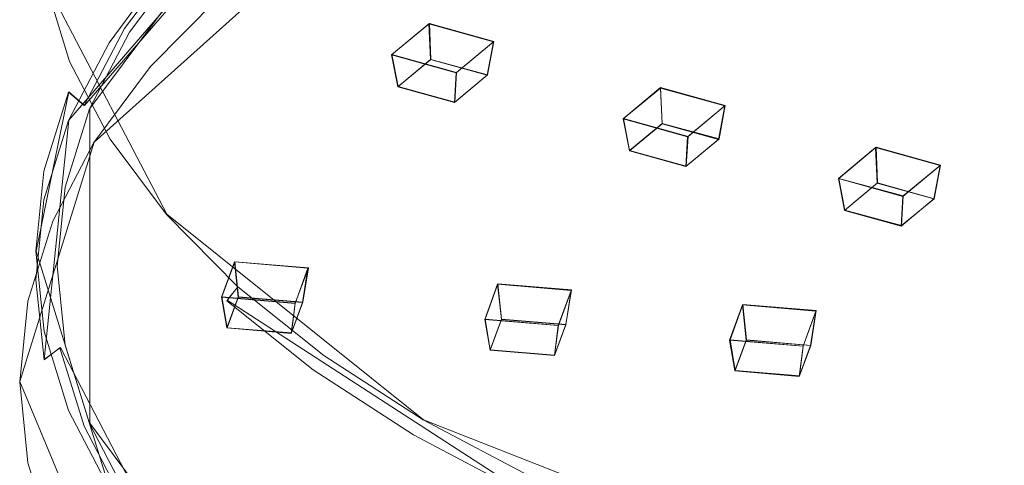
# Model space of a CAD drawing. Extents: x -150 to 150, y -548 to 0.
# Drawn here: x -106 to -78, y -160 to -147 of the extents above; entities that cross this region are included whole.
import ezdxf

# ---------------------------------------------------------------- set-up
doc = ezdxf.new("R2010")
doc.units = 0
doc.header["$LTSCALE"] = 500
doc.header["$MEASUREMENT"] = 0
for name, color, linetype in [('DWXOUTLINES', 7, 'Continuous'), ('FERRO_CHROM', 7, 'Continuous'), ('FERRO_PRYSZNIC1', 7, 'Continuous'), ('FERRO_PRYSZNIC2', 7, 'Continuous')]:
    doc.layers.add(name, color=color, linetype=linetype)

msp = doc.modelspace()

# ---------------------------------------------------------------- linework, layer by layer
at = {"layer": 'DWXOUTLINES', "color": 0, "lineweight": 0}
for p, q in [((-97.06, -141, 17.17), (-104.39, -149.48, 32.7)), ((-97.46, -141.35, 16.65), (-104.85, -149.91, 32.33)), ((-104.11, -150.55, 26.39), (-94.92, -142.31, 11.29)), ((-104.24, -149.57, 32.69), (-99.4, -143.09, 20.83)), ((-102, -152.64, 63.37), (-105.53, -145.89, 51)), ((-94.36, -147.1, 20.07), (-95.45, -148, 21.72)), ((-94.36, -147.1, 20.07), (-92.49, -147.62, 21.03)), ((-94.32, -148.14, 19.72), (-94.36, -147.1, 20.07)), ((-92.49, -147.62, 21.03), (-93.57, -148.52, 22.67)), ((-92.67, -148.59, 20.55), (-92.49, -147.62, 21.03)), ((-95.45, -148, 21.72), (-95.27, -148.93, 21.16)), ((-95.45, -148, 21.72), (-93.57, -148.52, 22.67)), ((-94.32, -148.14, 19.72), (-95.27, -148.93, 21.16)), ((-94.32, -148.14, 19.72), (-92.67, -148.59, 20.55)), ((-93.57, -148.52, 22.67), (-93.62, -149.38, 22)), ((-92.67, -148.59, 20.55), (-93.62, -149.38, 22)), ((-104.85, -149.08, 32.78), (-105.8, -153.71, 41.26)), ((-104.85, -149.08, 32.78), (-104.39, -149.48, 32.7)), ((-93.62, -149.38, 22), (-95.27, -148.93, 21.16)), ((-87.64, -148.96, 23.48), (-88.72, -149.86, 25.13)), ((-87.64, -148.96, 23.48), (-85.76, -149.48, 24.44)), ((-87.59, -150, 23.13), (-87.64, -148.96, 23.48)), ((-104.24, -158.71, 49.45), (-104.24, -149.57, 32.69)), ((-85.76, -149.48, 24.44), (-86.84, -150.38, 26.08)), ((-85.94, -150.45, 23.96), (-85.76, -149.48, 24.44)), ((-104.85, -149.91, 32.33), (-105.56, -156.86, 45.07)), ((-88.72, -149.86, 25.13), (-88.54, -150.79, 24.57)), ((-88.72, -149.86, 25.13), (-86.84, -150.38, 26.08)), ((-87.59, -150, 23.13), (-88.54, -150.79, 24.57)), ((-87.59, -150, 23.13), (-85.94, -150.45, 23.96)), ((-106.27, -157.5, 39.13), (-104.11, -150.55, 26.39)), ((-86.84, -150.38, 26.08), (-86.89, -151.24, 25.41)), ((-85.94, -150.45, 23.96), (-86.89, -151.24, 25.41)), ((-86.89, -151.24, 25.41), (-88.54, -150.79, 24.57)), ((-81.37, -150.69, 26.66), (-82.46, -151.6, 28.31)), ((-81.37, -150.69, 26.66), (-79.5, -151.21, 27.61)), ((-81.33, -151.73, 26.3), (-81.37, -150.69, 26.66)), ((-79.5, -151.21, 27.61), (-80.58, -152.11, 29.26)), ((-79.68, -152.19, 27.13), (-79.5, -151.21, 27.61)), ((-82.46, -151.6, 28.31), (-82.28, -152.52, 27.74)), ((-82.46, -151.6, 28.31), (-80.58, -152.11, 29.26)), ((-81.33, -151.73, 26.3), (-82.28, -152.52, 27.74)), ((-81.33, -151.73, 26.3), (-79.68, -152.19, 27.13)), ((-80.58, -152.11, 29.26), (-80.63, -152.97, 28.58)), ((-79.68, -152.19, 27.13), (-80.63, -152.97, 28.58)), ((-80.63, -152.97, 28.58), (-82.28, -152.52, 27.74)), ((-94.53, -158.61, 74.3), (-102, -152.64, 63.37)), ((-105.8, -153.71, 41.26), (-103.66, -160.6, 53.88)), ((-100.02, -154.02, 32.74), (-100.4, -155.04, 34.62)), ((-100.02, -154.02, 32.74), (-97.88, -154.2, 33.07)), ((-99.91, -155.04, 32.36), (-100.02, -154.02, 32.74)), ((-97.88, -154.2, 33.07), (-98.26, -155.22, 34.95)), ((-98.04, -155.2, 32.65), (-97.88, -154.2, 33.07)), ((-99.92, -154.74, 67.22), (-100.24, -155.14, 67.2)), ((-92.37, -154.66, 33.93), (-92.74, -155.69, 35.8)), ((-92.37, -154.66, 33.93), (-90.23, -154.84, 34.26)), ((-92.26, -155.69, 33.55), (-92.37, -154.66, 33.93)), ((-90.23, -154.84, 34.26), (-90.61, -155.87, 36.13)), ((-90.39, -155.84, 33.84), (-90.23, -154.84, 34.26)), ((-100.4, -155.04, 34.62), (-100.24, -155.94, 34)), ((-100.4, -155.04, 34.62), (-98.26, -155.22, 34.95)), ((-99.91, -155.04, 32.36), (-100.24, -155.94, 34)), ((-91.53, -160.77, 77.52), (-100.24, -155.14, 67.2)), ((-99.91, -155.04, 32.36), (-98.04, -155.2, 32.65)), ((-98.04, -155.2, 32.65), (-98.37, -156.09, 34.29)), ((-98.26, -155.22, 34.95), (-98.37, -156.09, 34.29)), ((-85.25, -155.26, 35.03), (-85.62, -156.29, 36.9)), ((-85.25, -155.26, 35.03), (-83.11, -155.44, 35.36)), ((-85.14, -156.29, 34.65), (-85.25, -155.26, 35.03)), ((-83.11, -155.44, 35.36), (-83.49, -156.47, 37.23)), ((-83.27, -156.45, 34.94), (-83.11, -155.44, 35.36)), ((-92.74, -155.69, 35.8), (-92.59, -156.58, 35.19)), ((-92.74, -155.69, 35.8), (-90.61, -155.87, 36.13)), ((-92.26, -155.69, 33.55), (-92.59, -156.58, 35.19)), ((-92.26, -155.69, 33.55), (-90.39, -155.84, 33.84)), ((-98.37, -156.09, 34.29), (-100.24, -155.94, 34)), ((-90.39, -155.84, 33.84), (-90.72, -156.74, 35.48)), ((-90.61, -155.87, 36.13), (-90.72, -156.74, 35.48)), ((-85.62, -156.29, 36.9), (-85.47, -157.18, 36.29)), ((-85.62, -156.29, 36.9), (-83.49, -156.47, 37.23)), ((-85.14, -156.29, 34.65), (-85.47, -157.18, 36.29)), ((-85.14, -156.29, 34.65), (-83.27, -156.45, 34.94)), ((-105.56, -156.86, 45.07), (-105.09, -156.51, 45.24)), ((-101.6, -163.2, 57.5), (-105.09, -156.51, 45.24)), ((-90.72, -156.74, 35.48), (-92.59, -156.58, 35.19)), ((-83.27, -156.45, 34.94), (-83.6, -157.34, 36.58)), ((-83.49, -156.47, 37.23), (-83.6, -157.34, 36.58)), ((-83.6, -157.34, 36.58), (-85.47, -157.18, 36.29)), ((-106.27, -157.5, 39.13), (-102.46, -166.67, 55.93)), ((-79.6, -164.48, 85.06), (-94.53, -158.61, 74.3)), ((-99.4, -165.19, 61.31), (-104.24, -158.71, 49.45))]:
    msp.add_line(p, q, dxfattribs=at)
at = {"layer": 'FERRO_CHROM', "lineweight": 0}
for points, invisible_edges in [([(-61.078, -166.815, 89.607), (-51.374, -119.615, 3.127), (-105.038, -141.153, 42.589), (-61.078, -166.815, 89.607)], 15), ([(-104.122, -137.378, 33.585), (-104.122, -145.757, 29.013), (-105.314, -148.037, 33.191), (-105.314, -139.658, 37.763)], 15), ([(-105.314, -139.658, 37.763), (-105.314, -148.037, 33.191), (-106.034, -150.362, 37.451), (-106.034, -141.984, 42.024)], 15), ([(-103.164, -150.268, 59.29), (-105.038, -141.153, 42.589), (-105.038, -145.755, 51.02), (-103.164, -150.268, 59.29)], 15), ([(-94.152, -158.346, 74.09), (-105.038, -141.153, 42.589), (-103.164, -150.268, 59.29), (-94.152, -158.346, 74.09)], 15), ([(-61.078, -166.815, 89.607), (-105.038, -141.153, 42.589), (-94.152, -158.346, 74.09), (-61.078, -166.815, 89.607)], 15), ([(-106.034, -141.984, 42.024), (-106.034, -150.362, 37.451), (-106.275, -152.71, 41.753), (-106.275, -144.332, 46.326)], 15), ([(-100.371, -144.211, 19.539), (-100.371, -145.329, 18.93), (-102.469, -147.454, 22.823), (-102.469, -146.336, 23.433)], 15), ([(-106.275, -144.332, 46.326), (-106.275, -152.71, 41.753), (-106.034, -155.058, 46.055), (-106.034, -146.679, 50.627)], 15), ([(-103.678, -146.829, 28.641), (-102.042, -144.636, 24.623), (-101.605, -145.076, 24.618), (-103.227, -147.248, 28.597)], 13), ([(-101.463, -145.183, 24.641), (-103.08, -147.348, 28.608), (-103.227, -147.248, 28.597), (-101.605, -145.076, 24.618)], 11), ([(-102.042, -145.463, 24.171), (-103.678, -147.656, 28.189), (-103.227, -147.394, 28.518), (-101.605, -145.222, 24.538)], 15), ([(-101.605, -145.222, 24.538), (-103.227, -147.394, 28.518), (-103.08, -147.348, 28.608), (-101.463, -145.183, 24.641)], 11), ([(-102.469, -147.454, 22.823), (-100.371, -145.329, 18.93), (-100.371, -146.222, 18.442), (-102.469, -148.347, 22.336)], 11), ([(-102.358, -145.871, 23.767), (-104.006, -148.08, 27.812), (-103.678, -147.656, 28.189), (-102.042, -145.463, 24.171)], 11), ([(-105.901, -146.234, 50.855), (-105.183, -148.553, 55.104), (-104.823, -148.198, 55.217), (-105.536, -145.896, 50.999)], 11), ([(-105.536, -145.896, 50.999), (-104.823, -148.198, 55.217), (-104.332, -148.033, 55.195), (-105.038, -145.755, 51.02)], 15), ([(-105.314, -148.037, 33.191), (-104.122, -145.757, 29.013), (-104.006, -146.284, 28.793), (-105.194, -148.558, 32.961)], 15), ([(-103.164, -150.268, 59.29), (-105.038, -145.755, 51.02), (-104.332, -148.033, 55.195), (-103.164, -150.268, 59.29)], 15), ([(-102.469, -146.336, 23.433), (-104.122, -148.55, 27.488), (-104.006, -148.08, 27.812), (-102.358, -145.871, 23.767)], 15), ([(-106.034, -146.679, 50.627), (-105.314, -149.005, 54.888), (-105.183, -148.553, 55.104), (-105.901, -146.234, 50.855)], 15), ([(-105.194, -148.558, 32.961), (-104.006, -146.284, 28.793), (-103.678, -146.829, 28.641), (-104.858, -149.089, 32.78)], 15), ([(-102.469, -146.336, 23.433), (-102.469, -147.454, 22.823), (-104.122, -149.667, 26.878), (-104.122, -148.55, 27.488)], 15), ([(-106.034, -146.679, 50.627), (-106.034, -155.058, 46.055), (-105.314, -157.383, 50.315), (-105.314, -149.005, 54.888)], 15), ([(-104.858, -149.089, 32.78), (-103.678, -146.829, 28.641), (-103.227, -147.248, 28.597), (-104.397, -149.485, 32.697)], 15), ([(-103.678, -147.656, 28.189), (-104.858, -149.916, 32.329), (-104.397, -149.631, 32.617), (-103.227, -147.394, 28.518)], 15), ([(-103.08, -147.348, 28.608), (-104.247, -149.579, 32.695), (-104.397, -149.485, 32.697), (-103.227, -147.248, 28.597)], 11), ([(-103.227, -147.394, 28.518), (-104.397, -149.631, 32.617), (-104.247, -149.579, 32.695), (-103.08, -147.348, 28.608)], 11), ([(-104.006, -148.08, 27.812), (-105.194, -150.354, 31.981), (-104.858, -149.916, 32.329), (-103.678, -147.656, 28.189)], 11), ([(-104.122, -149.667, 26.878), (-102.469, -147.454, 22.823), (-102.469, -148.347, 22.336), (-104.122, -150.56, 26.391)], 11), ([(-106.034, -150.362, 37.451), (-105.314, -148.037, 33.191), (-105.194, -148.558, 32.961), (-105.911, -150.878, 37.211)], 15), ([(-104.122, -148.55, 27.488), (-105.314, -150.83, 31.666), (-105.194, -150.354, 31.981), (-104.006, -148.08, 27.812)], 15), ([(-105.183, -148.553, 55.104), (-103.994, -150.827, 59.271), (-103.643, -150.455, 59.353), (-104.823, -148.198, 55.217)], 11), ([(-104.823, -148.198, 55.217), (-103.643, -150.455, 59.353), (-103.164, -150.268, 59.29), (-104.332, -148.033, 55.195)], 15), ([(-105.911, -150.878, 37.211), (-105.194, -148.558, 32.961), (-104.858, -149.089, 32.78), (-105.57, -151.392, 37.001)], 11), ([(-104.122, -148.55, 27.488), (-104.122, -149.667, 26.878), (-105.314, -151.947, 31.056), (-105.314, -150.83, 31.666)], 15), ([(-105.314, -149.005, 54.888), (-104.122, -151.285, 59.066), (-103.994, -150.827, 59.271), (-105.183, -148.553, 55.104)], 15), ([(-105.57, -151.392, 37.001), (-104.858, -149.089, 32.78), (-104.397, -149.485, 32.697), (-105.104, -151.767, 36.878)], 13), ([(-105.314, -149.005, 54.888), (-105.314, -157.383, 50.315), (-104.122, -159.663, 54.493), (-104.122, -151.285, 59.066)], 15), ([(-104.858, -149.916, 32.329), (-105.57, -152.219, 36.55), (-105.104, -151.913, 36.798), (-104.397, -149.631, 32.617)], 15), ([(-105.314, -151.947, 31.056), (-104.122, -149.667, 26.878), (-104.122, -150.56, 26.391), (-105.314, -152.84, 30.569)], 11), ([(-104.247, -149.579, 32.695), (-104.951, -151.853, 36.863), (-105.104, -151.767, 36.878), (-104.397, -149.485, 32.697)], 15), ([(-104.397, -149.631, 32.617), (-105.104, -151.913, 36.798), (-104.951, -151.853, 36.863), (-104.247, -149.579, 32.695)], 11), ([(-105.194, -150.354, 31.981), (-105.911, -152.674, 36.231), (-105.57, -152.219, 36.55), (-104.858, -149.916, 32.329)], 11), ([(-103.643, -150.455, 59.353), (-102.007, -152.646, 63.368), (-101.544, -152.437, 63.264), (-103.164, -150.268, 59.29)], 15), ([(-99.488, -154.519, 67.079), (-103.164, -150.268, 59.29), (-101.544, -152.437, 63.264), (-99.488, -154.519, 67.079)], 15), ([(-94.152, -158.346, 74.09), (-103.164, -150.268, 59.29), (-99.488, -154.519, 67.079), (-94.152, -158.346, 74.09)], 15), ([(-106.275, -152.71, 41.753), (-106.034, -150.362, 37.451), (-105.911, -150.878, 37.211), (-106.149, -153.22, 41.502)], 15), ([(-105.314, -150.83, 31.666), (-106.034, -153.155, 35.927), (-105.911, -152.674, 36.231), (-105.194, -150.354, 31.981)], 15), ([(-103.994, -150.827, 59.271), (-102.345, -153.035, 63.316), (-102.007, -152.646, 63.368), (-103.643, -150.455, 59.353)], 11), ([(-106.149, -153.22, 41.502), (-105.911, -150.878, 37.211), (-105.57, -151.392, 37.001), (-105.807, -153.718, 41.263)], 11), ([(-105.314, -150.83, 31.666), (-105.314, -151.947, 31.056), (-106.034, -154.273, 35.317), (-106.034, -153.155, 35.927)], 15), ([(-104.122, -151.285, 59.066), (-102.469, -153.498, 63.121), (-102.345, -153.035, 63.316), (-103.994, -150.827, 59.271)], 15), ([(-105.807, -153.718, 41.263), (-105.57, -151.392, 37.001), (-105.104, -151.767, 36.878), (-105.34, -154.071, 41.099)], 15), ([(-104.122, -151.285, 59.066), (-104.122, -159.663, 54.493), (-102.469, -161.876, 58.548), (-102.469, -153.498, 63.121)], 15), ([(-106.034, -154.273, 35.317), (-105.314, -151.947, 31.056), (-105.314, -152.84, 30.569), (-106.034, -155.166, 34.829)], 11), ([(-105.57, -152.219, 36.55), (-105.807, -154.545, 40.811), (-105.34, -154.217, 41.02), (-105.104, -151.913, 36.798)], 15), ([(-104.951, -151.853, 36.863), (-105.187, -154.15, 41.071), (-105.34, -154.071, 41.099), (-105.104, -151.767, 36.878)], 15), ([(-105.104, -151.913, 36.798), (-105.34, -154.217, 41.02), (-105.187, -154.15, 41.071), (-104.951, -151.853, 36.863)], 11), ([(-105.911, -152.674, 36.231), (-106.149, -155.016, 40.522), (-105.807, -154.545, 40.811), (-105.57, -152.219, 36.55)], 11), ([(-102.007, -152.646, 63.368), (-99.93, -154.75, 67.222), (-99.488, -154.519, 67.079), (-101.544, -152.437, 63.264)], 15), ([(-106.034, -153.155, 35.927), (-106.275, -155.503, 40.228), (-106.149, -155.016, 40.522), (-105.911, -152.674, 36.231)], 15), ([(-106.034, -155.058, 46.055), (-106.275, -152.71, 41.753), (-106.149, -153.22, 41.502), (-105.908, -155.562, 45.793)], 15), ([(-102.345, -153.035, 63.316), (-100.253, -155.154, 67.199), (-99.93, -154.75, 67.222), (-102.007, -152.646, 63.368)], 9), ([(-106.034, -153.155, 35.927), (-106.034, -154.273, 35.317), (-106.275, -156.62, 39.619), (-106.275, -155.503, 40.228)], 15), ([(-102.469, -153.498, 63.121), (-100.371, -155.623, 67.015), (-100.253, -155.154, 67.199), (-102.345, -153.035, 63.316)], 15), ([(-105.908, -155.562, 45.793), (-106.149, -153.22, 41.502), (-105.807, -153.718, 41.263), (-105.567, -156.044, 45.524)], 11), ([(-105.567, -156.044, 45.524), (-105.807, -153.718, 41.263), (-105.34, -154.071, 41.099), (-105.104, -156.375, 45.321)], 15), ([(-102.469, -153.498, 63.121), (-102.469, -161.876, 58.548), (-100.371, -164.002, 62.442), (-100.371, -155.623, 67.015)], 15), ([(-106.275, -156.62, 39.619), (-106.034, -154.273, 35.317), (-106.034, -155.166, 34.829), (-106.275, -157.513, 39.131)], 11), ([(-105.807, -154.545, 40.811), (-105.567, -156.871, 45.073), (-105.104, -156.521, 45.241), (-105.34, -154.217, 41.02)], 15), ([(-105.187, -154.15, 41.071), (-104.951, -156.447, 45.279), (-105.104, -156.375, 45.321), (-105.34, -154.071, 41.099)], 15), ([(-105.34, -154.217, 41.02), (-105.104, -156.521, 45.241), (-104.951, -156.447, 45.279), (-105.187, -154.15, 41.071)], 11), ([(-106.149, -155.016, 40.522), (-105.908, -157.358, 44.813), (-105.567, -156.871, 45.073), (-105.807, -154.545, 40.811)], 11), ([(-99.93, -154.75, 67.222), (-97.432, -156.746, 70.88), (-97.016, -156.495, 70.7), (-99.488, -154.519, 67.079)], 15), ([(-94.152, -158.346, 74.09), (-99.488, -154.519, 67.079), (-97.016, -156.495, 70.7), (-94.152, -158.346, 74.09)], 15), ([(-100.253, -155.154, 67.199), (-97.737, -157.165, 70.883), (-97.432, -156.746, 70.88), (-99.93, -154.75, 67.222)], 11), ([(-106.275, -155.503, 40.228), (-106.034, -157.851, 44.53), (-105.908, -157.358, 44.813), (-106.149, -155.016, 40.522)], 15), ([(-105.314, -157.383, 50.315), (-106.034, -155.058, 46.055), (-105.908, -155.562, 45.793), (-105.188, -157.881, 50.042)], 15), ([(-100.371, -155.623, 67.015), (-97.849, -157.639, 70.709), (-97.737, -157.165, 70.883), (-100.253, -155.154, 67.199)], 11), ([(-106.275, -155.503, 40.228), (-106.275, -156.62, 39.619), (-106.034, -158.968, 43.92), (-106.034, -157.851, 44.53)], 15), ([(-105.188, -157.881, 50.042), (-105.908, -155.562, 45.793), (-105.567, -156.044, 45.524), (-104.853, -158.347, 49.745)], 11), ([(-100.371, -155.623, 67.015), (-100.371, -164.002, 62.442), (-97.849, -166.018, 66.136), (-97.849, -157.639, 70.709)], 15), ([(-104.853, -158.347, 49.745), (-105.567, -156.044, 45.524), (-105.104, -156.375, 45.321), (-104.397, -158.657, 49.502)], 15), ([(-105.567, -156.871, 45.073), (-104.853, -159.175, 49.293), (-104.397, -158.803, 49.422), (-105.104, -156.521, 45.241)], 7), ([(-104.951, -156.447, 45.279), (-104.247, -158.722, 49.447), (-104.397, -158.657, 49.502), (-105.104, -156.375, 45.321)], 15), ([(-105.104, -156.521, 45.241), (-104.397, -158.803, 49.422), (-104.247, -158.722, 49.447), (-104.951, -156.447, 45.279)], 10), ([(-97.432, -156.746, 70.88), (-94.539, -158.615, 74.304), (-94.152, -158.346, 74.09), (-97.016, -156.495, 70.7)], 15), ([(-106.034, -158.968, 43.92), (-106.275, -156.62, 39.619), (-106.275, -157.513, 39.131), (-106.034, -159.861, 43.433)], 11), ([(-105.908, -157.358, 44.813), (-105.188, -159.677, 49.062), (-104.853, -159.175, 49.293), (-105.567, -156.871, 45.073)], 15), ([(-97.737, -157.165, 70.883), (-94.822, -159.048, 74.333), (-94.539, -158.615, 74.304), (-97.432, -156.746, 70.88)], 11), ([(-97.849, -157.639, 70.709), (-94.926, -159.528, 74.168), (-94.822, -159.048, 74.333), (-97.737, -157.165, 70.883)], 11), ([(-106.034, -157.851, 44.53), (-105.314, -160.176, 48.791), (-105.188, -159.677, 49.062), (-105.908, -157.358, 44.813)], 15), ([(-104.122, -159.663, 54.493), (-105.314, -157.383, 50.315), (-105.188, -157.881, 50.042), (-103.998, -160.155, 54.209)], 15), ([(-97.849, -157.639, 70.709), (-97.849, -166.018, 66.136), (-94.926, -167.906, 69.596), (-94.926, -159.528, 74.168)], 15), ([(-106.034, -157.851, 44.53), (-106.034, -158.968, 43.92), (-105.314, -161.294, 48.181), (-105.314, -160.176, 48.791)], 15), ([(-103.998, -160.155, 54.209), (-105.188, -157.881, 50.042), (-104.853, -158.347, 49.745), (-103.671, -160.606, 53.883)], 11), ([(-103.671, -160.606, 53.883), (-104.853, -158.347, 49.745), (-104.397, -158.657, 49.502), (-103.227, -160.894, 53.601)], 15), ([(-94.822, -159.048, 74.333), (-91.536, -160.785, 77.516), (-91.277, -160.34, 77.464), (-94.539, -158.615, 74.304)], 11), ([(-94.539, -158.615, 74.304), (-91.277, -160.34, 77.464), (-90.923, -160.052, 77.217), (-94.152, -158.346, 74.09)], 15), ([(-87.36, -161.599, 80.052), (-94.152, -158.346, 74.09), (-90.923, -160.052, 77.217), (-87.36, -161.599, 80.052)], 15), ([(-79.373, -164.156, 84.736), (-94.152, -158.346, 74.09), (-87.36, -161.599, 80.052), (-79.373, -164.156, 84.736)], 15), ([(-61.078, -166.815, 89.607), (-94.152, -158.346, 74.09), (-79.373, -164.156, 84.736), (-61.078, -166.815, 89.607)], 15), ([(-104.853, -159.175, 49.293), (-103.671, -161.433, 53.432), (-103.227, -161.04, 53.522), (-104.397, -158.803, 49.422)], 15), ([(-104.247, -158.722, 49.447), (-103.081, -160.952, 53.534), (-103.227, -160.894, 53.601), (-104.397, -158.657, 49.502)], 15), ([(-104.397, -158.803, 49.422), (-103.227, -161.04, 53.522), (-103.081, -160.952, 53.534), (-104.247, -158.722, 49.447)], 10), ([(-105.314, -161.294, 48.181), (-106.034, -158.968, 43.92), (-106.034, -159.861, 43.433), (-105.314, -162.187, 47.693)], 11), ([(-105.188, -159.677, 49.062), (-103.998, -161.951, 53.229), (-103.671, -161.433, 53.432), (-104.853, -159.175, 49.293)], 15), ([(-94.926, -159.528, 74.168), (-91.631, -161.269, 77.36), (-91.536, -160.785, 77.516), (-94.822, -159.048, 74.333)], 9), ([(-105.314, -160.176, 48.791), (-104.122, -162.456, 52.969), (-103.998, -161.951, 53.229), (-105.188, -159.677, 49.062)], 15), ([(-102.469, -161.876, 58.548), (-104.122, -159.663, 54.493), (-103.998, -160.155, 54.209), (-102.348, -162.363, 58.254)], 15), ([(-94.926, -159.528, 74.168), (-94.926, -167.906, 69.596), (-91.631, -169.648, 72.787), (-91.631, -161.269, 77.36)], 15)]:
    msp.add_3dface(points, dxfattribs=dict(at, invisible_edges=invisible_edges))
at = {"layer": 'FERRO_PRYSZNIC1', "lineweight": 0}
for points, invisible_edges in [([(-10.081, -148.347, 22.336), (-84.054, -137.597, 2.639), (-37.63, -135.299, -1.57), (-10.081, -148.347, 22.336)], 15), ([(-84.054, -137.597, 2.639), (-105.314, -152.84, 30.569), (-97.849, -144.206, 14.748), (-84.054, -137.597, 2.639)], 15), ([(-84.054, -137.597, 2.639), (-97.849, -170.821, 63.514), (-105.314, -152.84, 30.569), (-84.054, -137.597, 2.639)], 15), ([(-84.054, -137.597, 2.639), (-37.141, -179.644, 79.679), (-97.849, -170.821, 63.514), (-84.054, -137.597, 2.639)], 15), ([(-37.141, -179.644, 79.679), (-84.054, -137.597, 2.639), (-10.081, -148.347, 22.336), (-37.141, -179.644, 79.679)], 15), ([(-97.849, -144.206, 14.748), (-105.314, -152.84, 30.569), (-102.469, -148.347, 22.336), (-97.849, -144.206, 14.748)], 15), ([(-97.849, -144.206, 14.748), (-102.469, -148.347, 22.336), (-100.371, -146.222, 18.442), (-97.849, -144.206, 14.748)], 9), ([(-102.469, -148.347, 22.336), (-105.314, -152.84, 30.569), (-104.122, -150.56, 26.391), (-102.469, -148.347, 22.336)], 9), ([(-105.314, -152.84, 30.569), (-106.275, -157.513, 39.131), (-106.034, -155.166, 34.829), (-105.314, -152.84, 30.569)], 9), ([(-105.314, -152.84, 30.569), (-105.314, -162.187, 47.693), (-106.275, -157.513, 39.131), (-105.314, -152.84, 30.569)], 15), ([(-105.314, -152.84, 30.569), (-97.849, -170.821, 63.514), (-105.314, -162.187, 47.693), (-105.314, -152.84, 30.569)], 15), ([(-106.275, -157.513, 39.131), (-105.314, -162.187, 47.693), (-106.034, -159.861, 43.433), (-106.275, -157.513, 39.131)], 9)]:
    msp.add_3dface(points, dxfattribs=dict(at, invisible_edges=invisible_edges))
at = {"layer": 'FERRO_PRYSZNIC2', "lineweight": 0}
for points, invisible_edges in [([(-95.46, -148.012, 21.722), (-93.581, -148.532, 22.675), (-92.496, -147.632, 21.025), (-94.375, -147.112, 20.073)], 1), ([(-95.46, -148.012, 21.722), (-94.375, -147.112, 20.073), (-94.326, -148.148, 19.717), (-95.276, -148.937, 21.162)], 11), ([(-94.375, -147.112, 20.073), (-92.496, -147.632, 21.025), (-92.68, -148.604, 20.551), (-94.326, -148.148, 19.717)], 1), ([(-92.496, -147.632, 21.025), (-93.581, -148.532, 22.675), (-93.63, -149.392, 21.996), (-92.68, -148.604, 20.551)], 11), ([(-94.721, -148.865, 21.031), (-94.177, -148.414, 20.204), (-94.157, -147.741, 20.654), (-94.648, -148.148, 21.401)], 15), ([(-94.157, -147.741, 20.654), (-93.307, -147.976, 21.085), (-93.798, -148.383, 21.832), (-94.648, -148.148, 21.401)], 15), ([(-94.177, -148.414, 20.204), (-93.235, -148.675, 20.682), (-93.307, -147.976, 21.085), (-94.157, -147.741, 20.654)], 15), ([(-93.235, -148.675, 20.682), (-93.779, -149.126, 21.509), (-93.798, -148.383, 21.832), (-93.307, -147.976, 21.085)], 15), ([(-94.177, -148.414, 20.204), (-94.721, -148.865, 21.031), (-95.276, -148.937, 21.162), (-94.326, -148.148, 19.717)], 15), ([(-93.779, -149.126, 21.509), (-94.721, -148.865, 21.031), (-94.648, -148.148, 21.401), (-93.798, -148.383, 21.832)], 15), ([(-93.235, -148.675, 20.682), (-94.177, -148.414, 20.204), (-94.326, -148.148, 19.717), (-92.68, -148.604, 20.551)], 15), ([(-94.721, -148.865, 21.031), (-93.779, -149.126, 21.509), (-93.63, -149.392, 21.996), (-95.276, -148.937, 21.162)], 15), ([(-93.779, -149.126, 21.509), (-93.235, -148.675, 20.682), (-92.68, -148.604, 20.551), (-93.63, -149.392, 21.996)], 15), ([(-88.731, -149.873, 25.132), (-86.852, -150.393, 26.085), (-85.767, -149.493, 24.435), (-87.646, -148.973, 23.483)], 1), ([(-88.731, -149.873, 25.132), (-87.646, -148.973, 23.483), (-87.597, -150.009, 23.127), (-88.547, -150.798, 24.572)], 11), ([(-87.646, -148.973, 23.483), (-85.767, -149.493, 24.435), (-85.951, -150.465, 23.961), (-87.597, -150.009, 23.127)], 1), ([(-87.992, -150.727, 24.441), (-87.448, -150.275, 23.614), (-87.429, -149.602, 24.064), (-87.92, -150.009, 24.811)], 15), ([(-87.429, -149.602, 24.064), (-86.578, -149.837, 24.495), (-87.069, -150.244, 25.242), (-87.92, -150.009, 24.811)], 15), ([(-87.448, -150.275, 23.614), (-86.506, -150.536, 24.092), (-86.578, -149.837, 24.495), (-87.429, -149.602, 24.064)], 15), ([(-85.767, -149.493, 24.435), (-86.852, -150.393, 26.085), (-86.901, -151.253, 25.406), (-85.951, -150.465, 23.961)], 11), ([(-87.448, -150.275, 23.614), (-87.992, -150.727, 24.441), (-88.547, -150.798, 24.572), (-87.597, -150.009, 23.127)], 15), ([(-87.05, -150.987, 24.919), (-87.992, -150.727, 24.441), (-87.92, -150.009, 24.811), (-87.069, -150.244, 25.242)], 15), ([(-86.506, -150.536, 24.092), (-87.448, -150.275, 23.614), (-87.597, -150.009, 23.127), (-85.951, -150.465, 23.961)], 15), ([(-86.506, -150.536, 24.092), (-87.05, -150.987, 24.919), (-87.069, -150.244, 25.242), (-86.578, -149.837, 24.495)], 15), ([(-87.05, -150.987, 24.919), (-86.506, -150.536, 24.092), (-85.951, -150.465, 23.961), (-86.901, -151.253, 25.406)], 15), ([(-87.992, -150.727, 24.441), (-87.05, -150.987, 24.919), (-86.901, -151.253, 25.406), (-88.547, -150.798, 24.572)], 15), ([(-82.47, -151.605, 28.306), (-80.591, -152.125, 29.258), (-79.506, -151.225, 27.609), (-81.385, -150.705, 26.656)], 1), ([(-82.47, -151.605, 28.306), (-81.385, -150.705, 26.656), (-81.336, -151.741, 26.3), (-82.286, -152.53, 27.745)], 11), ([(-81.385, -150.705, 26.656), (-79.506, -151.225, 27.609), (-79.69, -152.196, 27.134), (-81.336, -151.741, 26.3)], 1), ([(-81.731, -152.458, 27.614), (-81.187, -152.007, 26.787), (-81.167, -151.333, 27.237), (-81.658, -151.741, 27.984)], 15), ([(-81.167, -151.333, 27.237), (-80.317, -151.569, 27.668), (-80.808, -151.976, 28.415), (-81.658, -151.741, 27.984)], 15), ([(-81.187, -152.007, 26.787), (-80.245, -152.268, 27.265), (-80.317, -151.569, 27.668), (-81.167, -151.333, 27.237)], 15), ([(-79.506, -151.225, 27.609), (-80.591, -152.125, 29.258), (-80.64, -152.985, 28.579), (-79.69, -152.196, 27.134)], 11), ([(-81.187, -152.007, 26.787), (-81.731, -152.458, 27.614), (-82.286, -152.53, 27.745), (-81.336, -151.741, 26.3)], 15), ([(-80.789, -152.719, 28.092), (-81.731, -152.458, 27.614), (-81.658, -151.741, 27.984), (-80.808, -151.976, 28.415)], 15), ([(-80.245, -152.268, 27.265), (-81.187, -152.007, 26.787), (-81.336, -151.741, 26.3), (-79.69, -152.196, 27.134)], 15), ([(-80.245, -152.268, 27.265), (-80.789, -152.719, 28.092), (-80.808, -151.976, 28.415), (-80.317, -151.569, 27.668)], 15), ([(-80.789, -152.719, 28.092), (-80.245, -152.268, 27.265), (-79.69, -152.196, 27.134), (-80.64, -152.985, 28.579)], 15), ([(-81.731, -152.458, 27.614), (-80.789, -152.719, 28.092), (-80.64, -152.985, 28.579), (-82.286, -152.53, 27.745)], 15), ([(-100.406, -155.05, 34.618), (-98.269, -155.23, 34.948), (-97.892, -154.207, 33.073), (-100.029, -154.026, 32.742)], 1), ([(-100.406, -155.05, 34.618), (-100.029, -154.026, 32.742), (-99.92, -155.049, 32.362), (-100.25, -155.946, 34.004)], 11), ([(-100.029, -154.026, 32.742), (-97.892, -154.207, 33.073), (-98.048, -155.207, 32.651), (-99.92, -155.049, 32.362)], 1), ([(-97.892, -154.207, 33.073), (-98.269, -155.23, 34.948), (-98.378, -156.104, 34.294), (-98.048, -155.207, 32.651)], 11), ([(-99.779, -155.788, 33.715), (-99.59, -155.275, 32.774), (-99.547, -154.596, 33.215), (-99.718, -155.059, 34.064)], 15), ([(-99.547, -154.596, 33.215), (-98.58, -154.678, 33.365), (-98.751, -155.141, 34.214), (-99.718, -155.059, 34.064)], 15), ([(-99.59, -155.275, 32.774), (-98.519, -155.365, 32.94), (-98.58, -154.678, 33.365), (-99.547, -154.596, 33.215)], 15), ([(-98.519, -155.365, 32.94), (-98.708, -155.879, 33.881), (-98.751, -155.141, 34.214), (-98.58, -154.678, 33.365)], 15), ([(-92.754, -155.696, 35.802), (-90.618, -155.877, 36.132), (-90.241, -154.853, 34.257), (-92.377, -154.673, 33.926)], 1), ([(-92.754, -155.696, 35.802), (-92.377, -154.673, 33.926), (-92.268, -155.696, 33.546), (-92.598, -156.592, 35.188)], 11), ([(-92.377, -154.673, 33.926), (-90.241, -154.853, 34.257), (-90.397, -155.854, 33.835), (-92.268, -155.696, 33.546)], 1), ([(-90.241, -154.853, 34.257), (-90.618, -155.877, 36.132), (-90.727, -156.75, 35.478), (-90.397, -155.854, 33.835)], 11), ([(-99.59, -155.275, 32.774), (-99.779, -155.788, 33.715), (-100.25, -155.946, 34.004), (-99.92, -155.049, 32.362)], 15), ([(-98.519, -155.365, 32.94), (-99.59, -155.275, 32.774), (-99.92, -155.049, 32.362), (-98.048, -155.207, 32.651)], 15), ([(-98.708, -155.879, 33.881), (-99.779, -155.788, 33.715), (-99.718, -155.059, 34.064), (-98.751, -155.141, 34.214)], 15), ([(-98.708, -155.879, 33.881), (-98.519, -155.365, 32.94), (-98.048, -155.207, 32.651), (-98.378, -156.104, 34.294)], 15), ([(-92.128, -156.434, 34.899), (-91.939, -155.921, 33.959), (-91.896, -155.242, 34.399), (-92.066, -155.706, 35.248)], 15), ([(-91.896, -155.242, 34.399), (-90.929, -155.324, 34.549), (-91.099, -155.787, 35.398), (-92.066, -155.706, 35.248)], 15), ([(-91.939, -155.921, 33.959), (-90.867, -156.012, 34.125), (-90.929, -155.324, 34.549), (-91.896, -155.242, 34.399)], 15), ([(-90.867, -156.012, 34.125), (-91.056, -156.525, 35.065), (-91.099, -155.787, 35.398), (-90.929, -155.324, 34.549)], 15), ([(-85.634, -156.298, 36.904), (-83.497, -156.478, 37.234), (-83.121, -155.455, 35.359), (-85.257, -155.274, 35.028)], 1), ([(-85.634, -156.298, 36.904), (-85.257, -155.274, 35.028), (-85.148, -156.297, 34.648), (-85.478, -157.194, 36.29)], 11), ([(-85.257, -155.274, 35.028), (-83.121, -155.455, 35.359), (-83.277, -156.455, 34.937), (-85.148, -156.297, 34.648)], 1), ([(-83.121, -155.455, 35.359), (-83.497, -156.478, 37.234), (-83.607, -157.352, 36.58), (-83.277, -156.455, 34.937)], 11), ([(-91.939, -155.921, 33.959), (-92.128, -156.434, 34.899), (-92.598, -156.592, 35.188), (-92.268, -155.696, 33.546)], 15), ([(-90.867, -156.012, 34.125), (-91.939, -155.921, 33.959), (-92.268, -155.696, 33.546), (-90.397, -155.854, 33.835)], 15), ([(-91.056, -156.525, 35.065), (-92.128, -156.434, 34.899), (-92.066, -155.706, 35.248), (-91.099, -155.787, 35.398)], 15), ([(-99.779, -155.788, 33.715), (-98.708, -155.879, 33.881), (-98.378, -156.104, 34.294), (-100.25, -155.946, 34.004)], 15), ([(-91.056, -156.525, 35.065), (-90.867, -156.012, 34.125), (-90.397, -155.854, 33.835), (-90.727, -156.75, 35.478)], 15), ([(-85.008, -157.036, 36.001), (-84.819, -156.523, 35.061), (-84.776, -155.844, 35.501), (-84.946, -156.307, 36.35)], 15), ([(-84.776, -155.844, 35.501), (-83.809, -155.925, 35.651), (-83.979, -156.389, 36.5), (-84.946, -156.307, 36.35)], 15), ([(-84.819, -156.523, 35.061), (-83.747, -156.613, 35.227), (-83.809, -155.925, 35.651), (-84.776, -155.844, 35.501)], 15), ([(-83.747, -156.613, 35.227), (-83.936, -157.126, 36.167), (-83.979, -156.389, 36.5), (-83.809, -155.925, 35.651)], 15), ([(-84.819, -156.523, 35.061), (-85.008, -157.036, 36.001), (-85.478, -157.194, 36.29), (-85.148, -156.297, 34.648)], 15), ([(-83.747, -156.613, 35.227), (-84.819, -156.523, 35.061), (-85.148, -156.297, 34.648), (-83.277, -156.455, 34.937)], 15), ([(-83.936, -157.126, 36.167), (-85.008, -157.036, 36.001), (-84.946, -156.307, 36.35), (-83.979, -156.389, 36.5)], 15), ([(-92.128, -156.434, 34.899), (-91.056, -156.525, 35.065), (-90.727, -156.75, 35.478), (-92.598, -156.592, 35.188)], 15), ([(-83.936, -157.126, 36.167), (-83.747, -156.613, 35.227), (-83.277, -156.455, 34.937), (-83.607, -157.352, 36.58)], 15), ([(-85.008, -157.036, 36.001), (-83.936, -157.126, 36.167), (-83.607, -157.352, 36.58), (-85.478, -157.194, 36.29)], 15)]:
    msp.add_3dface(points, dxfattribs=dict(at, invisible_edges=invisible_edges))
for points in [[(-95.276, -148.937, 21.162), (-93.63, -149.392, 21.996), (-93.581, -148.532, 22.675), (-95.46, -148.012, 21.722)], [(-88.547, -150.798, 24.572), (-86.901, -151.253, 25.406), (-86.852, -150.393, 26.085), (-88.731, -149.873, 25.132)], [(-82.286, -152.53, 27.745), (-80.64, -152.985, 28.579), (-80.591, -152.125, 29.258), (-82.47, -151.605, 28.306)], [(-100.25, -155.946, 34.004), (-98.378, -156.104, 34.294), (-98.269, -155.23, 34.948), (-100.406, -155.05, 34.618)], [(-92.598, -156.592, 35.188), (-90.727, -156.75, 35.478), (-90.618, -155.877, 36.132), (-92.754, -155.696, 35.802)], [(-85.478, -157.194, 36.29), (-83.607, -157.352, 36.58), (-83.497, -156.478, 37.234), (-85.634, -156.298, 36.904)]]:
    msp.add_3dface(points, dxfattribs=at)

doc.saveas('drawing.dxf')
